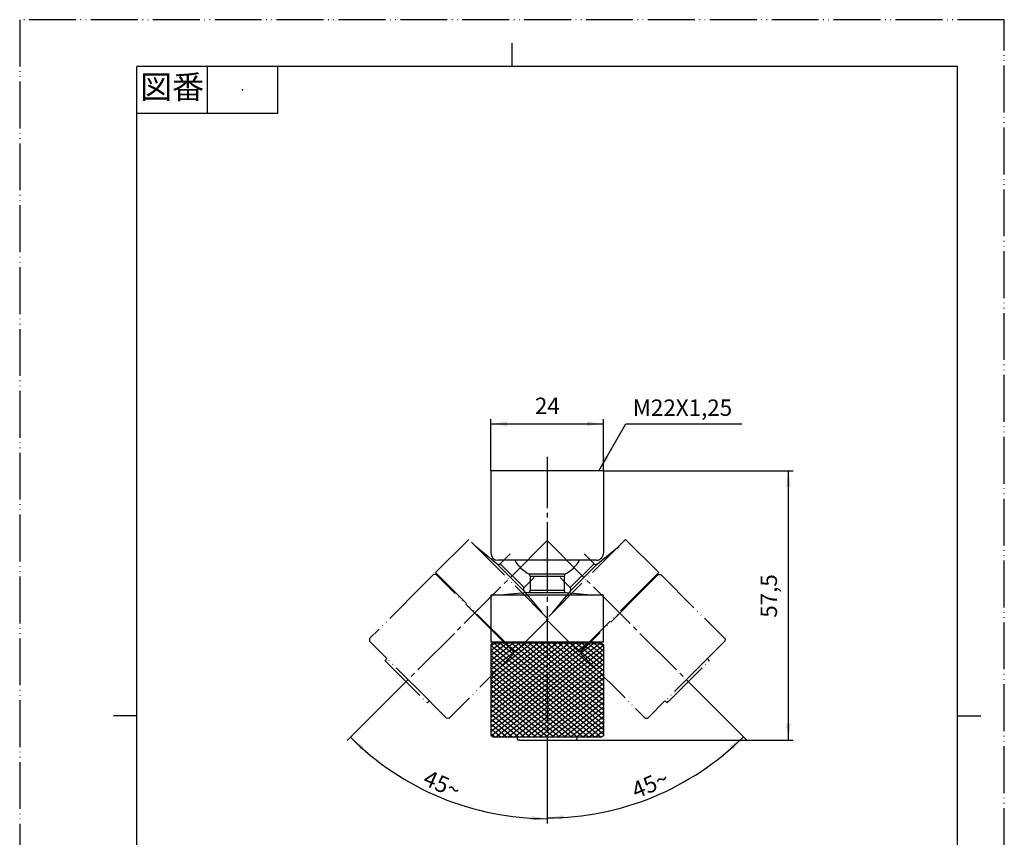
# Model space of a CAD drawing. Units: millimetres. Extents: x 0 to 210, y 0 to 297.
# Drawn here: x 0 to 210, y 123 to 297 of the extents above; entities that cross this region are included whole.
import ezdxf

# ---------------------------------------------------------------- set-up
doc = ezdxf.new("R2010")
doc.units = ezdxf.units.MM
doc.linetypes.add('DASH_CENTER', pattern=[14, 11, -1, 1, -1])
doc.linetypes.add('PHANTOM', pattern=[13, 10, -1, 0, -1, 0, -1])
doc.layers.add('1', color=7, linetype='Continuous')
doc.styles.add('CONVERTER_11', font='MS Mincho.ttf', dxfattribs={"width": 0.89})
doc.styles.add('CONVERTER_12', font='txt.shx', dxfattribs={"width": 0.9})
doc.dimstyles.new('ME10_DIM_10', dxfattribs={"dimtxt": 3.5, "dimasz": 3.5, "dimexe": 1, "dimexo": 0, "dimgap": 1, "dimtad": 1, "dimdsep": 46, "dimtxsty": 'CONVERTER_12', "dimsah": 1, "dimcen": 0.09, "dimclrd": 2, "dimclre": 2, "dimclrt": 7, "dimadec": 0, "dimazin": 0, "dimtfac": 1, "dimtdec": 4, "dimtix": 1, "dimtmove": 0, "dimatfit": 3, "dimfxl": 1, "dimtolj": 1, "dimtzin": 0, "dimarcsym": 0})
doc.dimstyles.new('ME10_DIM_11', dxfattribs={"dimtxt": 3.5, "dimasz": 3.5, "dimexe": 1, "dimexo": 0, "dimgap": 1, "dimtad": 1, "dimdsep": 46, "dimtxsty": 'CONVERTER_12', "dimsah": 1, "dimcen": 0.09, "dimclrd": 2, "dimclre": 2, "dimclrt": 7, "dimadec": 0, "dimazin": 0, "dimtfac": 1, "dimtdec": 4, "dimtix": 1, "dimtmove": 0, "dimatfit": 3, "dimfxl": 1, "dimtolj": 1, "dimtzin": 0, "dimarcsym": 0})
doc.dimstyles.new('ME10_DIM_12', dxfattribs={"dimtxt": 3.5, "dimasz": 3.5, "dimexe": 1, "dimexo": 0, "dimgap": 1, "dimtad": 1, "dimdsep": 46, "dimtxsty": 'CONVERTER_12', "dimsah": 1, "dimcen": 0.09, "dimclrd": 2, "dimclre": 2, "dimclrt": 7, "dimadec": 0, "dimazin": 0, "dimtfac": 1, "dimtdec": 4, "dimtix": 1, "dimtmove": 0, "dimatfit": 3, "dimfxl": 1, "dimtolj": 1, "dimtzin": 0, "dimarcsym": 0})
doc.dimstyles.new('ME10_DIM_13', dxfattribs={"dimtxt": 3.5, "dimasz": 3.5, "dimexe": 1, "dimexo": 0, "dimgap": 1, "dimtad": 1, "dimdsep": 46, "dimtxsty": 'CONVERTER_12', "dimsah": 1, "dimcen": 0.09, "dimclrd": 2, "dimclre": 2, "dimclrt": 7, "dimadec": 0, "dimazin": 0, "dimtfac": 1, "dimtdec": 4, "dimtix": 1, "dimtmove": 0, "dimatfit": 3, "dimfxl": 1, "dimtolj": 1, "dimtzin": 0, "dimarcsym": 0})
doc.dimstyles.get("Standard").update_dxf_attribs({"dimtxt": 0.18, "dimasz": 0.18, "dimexe": 0.18, "dimexo": 0.0625, "dimgap": 0.09, "dimtad": 0, "dimtih": 1, "dimtoh": 1, "dimdec": 4, "dimzin": 0, "dimdsep": 46, "dimtxsty": 'Standard', "dimcen": 0.09, "dimadec": 0, "dimazin": 0, "dimtfac": 1, "dimtdec": 4, "dimtofl": 0, "dimtmove": 0, "dimatfit": 3, "dimfxl": 1, "dimtolj": 1, "dimtzin": 0, "dimarcsym": 0})

# ---------------------------------------------------------------- blocks, each defined once
blk = doc.blocks.new('開示A4')
at = {"layer": '1', "color": 4, "linetype": 'PHANTOM'}
for p, q in [((0, 297), (0, 0)), ((210, 297), (0, 297)), ((210, 0), (210, 297))]:
    blk.add_line(p, q, dxfattribs=at)
at = {"layer": '1', "color": 2, "linetype": 'Continuous'}
for p, q in [((105, 287), (105, 292)), ((40, 287), (40, 277)), ((55, 287), (55, 277)), ((55, 277), (25, 277)), ((25, 148.5), (20, 148.5)), ((200, 148.5), (205, 148.5))]:
    blk.add_line(p, q, dxfattribs=at)
at = {"layer": '1', "color": 7, "linetype": 'Continuous'}
for p, q in [((105, 287), (25, 287)), ((25, 148.5), (25, 287)), ((200, 287), (105, 287)), ((200, 148.5), (200, 287)), ((25, 10), (25, 148.5)), ((200, 10), (200, 148.5))]:
    blk.add_line(p, q, dxfattribs=at)
at = {"layer": '1', "color": 4}
blk.add_point((47.5, 282), dxfattribs=at)
at = {"layer": '1', "color": 2, "insert": (32.5, 282), "char_height": 5, "attachment_point": 5, "line_spacing_factor": 0.454545, "style": 'CONVERTER_11'}
blk.add_mtext('図番', dxfattribs=at)
blk = doc.blocks.new('*D2')
at = {"layer": '1', "color": 2, "linetype": 'Continuous'}
for p, q in [((100.5, 200.77), (100.5, 211.77)), ((100.5, 210.77), (124.5, 210.77)), ((124.5, 200.77), (124.5, 211.77))]:
    blk.add_line(p, q, dxfattribs=at)
at = {"layer": '1', "color": 2}
for points in [[(104, 211.23), (104, 210.31), (100.5, 210.77)], [(121, 210.31), (121, 211.23), (124.5, 210.77)]]:
    blk.add_solid(points, dxfattribs=at)
at = {"layer": '1', "color": 7, "insert": (109.88, 211.77), "char_height": 3.5, "attachment_point": 7, "rotation": 0.0001, "line_spacing_factor": 0.60024, "style": 'CONVERTER_12'}
blk.add_mtext('24', dxfattribs=at)
blk = doc.blocks.new('*D3')
at = {"layer": '1', "color": 2, "linetype": 'Continuous'}
for p, q in [((124.5, 200.77), (164.96, 200.77)), ((163.96, 143.3), (163.96, 200.77)), ((118.73, 143.3), (164.96, 143.3))]:
    blk.add_line(p, q, dxfattribs=at)
at = {"layer": '1', "color": 2}
for points in [[(164.42, 197.27), (163.5, 197.27), (163.96, 200.77)], [(163.5, 146.8), (164.42, 146.8), (163.96, 143.3)]]:
    blk.add_solid(points, dxfattribs=at)
at = {"layer": '1', "color": 7, "insert": (162.61, 169.41), "char_height": 3.5, "attachment_point": 7, "rotation": 90, "line_spacing_factor": 0.60024, "style": 'CONVERTER_12'}
blk.add_mtext('57,5', dxfattribs=at)
blk = doc.blocks.new('*D4')
at = {"layer": '1', "color": 2, "linetype": 'Continuous'}
for p, q in [((80.28, 153.65), (70.54, 143.91)), ((70.54, 143.91), (69.83, 143.2)), ((112.5, 140.3), (112.5, 126.53)), ((112.5, 126.53), (112.5, 125.53))]:
    blk.add_line(p, q, dxfattribs=at)
blk.add_arc((112.5, 185.87), 59.34, 225, 270, dxfattribs=at)
at = {"layer": '1', "color": 2}
for points in [[(73.4, 141.84), (72.77, 141.17), (70.54, 143.91)], [(108.99, 126.17), (109.02, 127.09), (112.5, 126.53)]]:
    blk.add_solid(points, dxfattribs=at)
at = {"layer": '1', "color": 7, "insert": (85.76, 133.87), "char_height": 3.5, "attachment_point": 7, "rotation": 336.5612, "line_spacing_factor": 0.60024, "style": 'CONVERTER_12'}
blk.add_mtext('45{\\Fgdt;~}', dxfattribs=at)
blk = doc.blocks.new('*D5')
at = {"layer": '1', "color": 2, "linetype": 'Continuous'}
for p, q in [((144.72, 153.65), (154.34, 144.02)), ((154.34, 144.02), (155.05, 143.31)), ((112.5, 140.3), (112.5, 126.69)), ((112.5, 126.69), (112.5, 125.69))]:
    blk.add_line(p, q, dxfattribs=at)
blk.add_arc((112.5, 185.87), 59.18, 270, 315, dxfattribs=at)
at = {"layer": '1', "color": 2}
for points in [[(152.11, 141.29), (151.48, 141.96), (154.34, 144.02)], [(115.98, 127.25), (116.01, 126.33), (112.5, 126.69)]]:
    blk.add_solid(points, dxfattribs=at)
at = {"layer": '1', "color": 7, "insert": (131.48, 130.74), "char_height": 3.5, "attachment_point": 7, "rotation": 22.7788, "line_spacing_factor": 0.60024, "style": 'CONVERTER_12'}
blk.add_mtext('45{\\Fgdt;~}', dxfattribs=at)

msp = doc.modelspace()

# ---------------------------------------------------------------- linework, layer by layer
at = {"color": 7, "linetype": 'Continuous'}
for p, q in [((100.5, 200.766), (100.5, 183.166)), ((101.5, 200.766), (100.5, 200.766)), ((123.5, 200.766), (101.5, 200.766)), ((124.5, 200.766), (123.5, 200.766)), ((124.5, 200.766), (124.5, 183.166)), ((123, 181.666), (102, 181.666)), ((108.9, 178.306), (108.9, 175.283)), ((116.1, 178.306), (116.1, 175.283)), ((108.449, 174.786), (102.473, 174.2)), ((116.551, 174.786), (122.527, 174.2)), ((100.5, 174.2), (100.5, 164.2)), ((124.5, 174.2), (100.5, 174.2)), ((124.5, 164.2), (124.5, 174.2)), ((101.4, 164.2), (100.5, 164.2)), ((100.895, 164), (100.655, 163.759)), ((123, 164.2), (101.402, 164.2)), ((102, 164.022), (102, 164.2)), ((102, 164.022), (102, 164)), ((124.5, 164.2), (123, 164.2)), ((124.105, 164), (124.499, 163.606)), ((100.655, 163.759), (100.5, 163.605)), ((100.5, 163.605), (100.5, 163.543)), ((100.5, 163.543), (100.5, 163.439)), ((100.5, 163.439), (100.5, 162.496)), ((100.5, 162.496), (100.5, 162.421)), ((100.5, 162.421), (100.5, 161.449)), ((100.5, 161.449), (100.5, 161.404)), ((100.5, 161.404), (100.5, 160.402)), ((100.5, 160.402), (100.5, 160.386)), ((100.5, 160.386), (100.5, 159.369)), ((100.5, 159.369), (100.5, 159.355)), ((100.5, 159.355), (100.5, 158.351)), ((100.5, 158.351), (100.5, 158.308)), ((100.5, 158.308), (100.5, 157.334)), ((100.5, 157.334), (100.5, 157.261)), ((100.5, 157.261), (100.5, 156.317)), ((100.5, 156.317), (100.5, 156.214)), ((100.5, 156.214), (100.5, 155.299)), ((100.5, 155.299), (100.5, 155.167)), ((100.5, 155.167), (100.5, 154.282)), ((100.5, 154.282), (100.5, 154.12)), ((100.5, 154.12), (100.5, 153.264)), ((100.5, 153.264), (100.5, 153.073)), ((100.5, 153.073), (100.5, 152.247)), ((100.5, 152.247), (100.5, 152.026)), ((100.5, 152.026), (100.5, 151.229)), ((100.5, 151.229), (100.5, 150.979)), ((100.5, 150.979), (100.5, 150.212)), ((100.5, 150.212), (100.5, 149.932)), ((100.5, 149.932), (100.5, 149.194)), ((100.5, 149.194), (100.5, 148.885)), ((100.5, 148.885), (100.5, 148.177)), ((100.5, 148.177), (100.5, 147.838)), ((100.5, 147.838), (100.5, 147.159)), ((100.5, 147.159), (100.5, 146.791)), ((100.5, 146.791), (100.5, 146.142)), ((100.5, 146.142), (100.5, 145.744)), ((100.5, 145.744), (100.5, 145.124)), ((100.5, 145.124), (100.5, 144.697)), ((100.5, 144.697), (100.5, 144.295)), ((100.5, 144.295), (100.608, 144.187)), ((100.608, 144.187), (100.895, 143.9)), ((101.453, 143.9), (100.895, 143.9)), ((101.56, 143.9), (101.453, 143.9)), ((102.706, 143.9), (101.56, 143.9)), ((102.886, 143.9), (102.706, 143.9)), ((103.958, 143.9), (102.886, 143.9)), ((104.211, 143.9), (103.958, 143.9)), ((105.211, 143.9), (104.211, 143.9)), ((105.537, 143.9), (105.211, 143.9)), ((106.07, 143.9), (105.537, 143.9)), ((106.463, 143.9), (106.07, 143.9)), ((106.649, 143.3), (106.274, 143.3)), ((106.862, 143.9), (106.463, 143.9)), ((106.649, 143.3), (118.726, 143.3)), ((107.716, 143.9), (106.862, 143.9)), ((108.188, 143.9), (107.716, 143.9)), ((108.968, 143.9), (108.188, 143.9)), ((109.514, 143.9), (108.968, 143.9)), ((110.221, 143.9), (109.514, 143.9)), ((110.839, 143.9), (110.221, 143.9)), ((111.473, 143.9), (110.839, 143.9)), ((112.165, 143.9), (111.473, 143.9)), ((112.726, 143.9), (112.165, 143.9)), ((113.49, 143.9), (112.726, 143.9)), ((113.978, 143.9), (113.49, 143.9)), ((114.816, 143.9), (113.978, 143.9)), ((115.231, 143.9), (114.816, 143.9)), ((116.141, 143.9), (115.231, 143.9)), ((116.483, 143.9), (116.141, 143.9)), ((117.467, 143.9), (116.483, 143.9)), ((117.736, 143.9), (117.467, 143.9)), ((118.792, 143.9), (117.736, 143.9)), ((118.93, 143.9), (118.792, 143.9)), ((118.988, 143.9), (118.93, 143.9)), ((120.118, 143.9), (118.988, 143.9)), ((122.746, 143.9), (121.493, 143.9)), ((122.769, 143.9), (122.746, 143.9))]:
    msp.add_line(p, q, dxfattribs=at)
at = {"color": 5, "linetype": 'PHANTOM'}
for p, q in [((95.766, 186.102), (88.695, 179.031)), ((112.736, 169.132), (95.766, 186.102)), ((129.234, 186.102), (112.264, 169.132)), ((136.305, 179.031), (129.234, 186.102)), ((101.8, 180.896), (97.161, 184.707)), ((104.609, 183.066), (102.471, 180.929)), ((120.391, 183.066), (122.529, 180.929)), ((123.2, 180.896), (127.839, 184.707)), ((88.274, 178.61), (86.009, 176.345)), ((88.492, 178.61), (88.274, 178.61)), ((88.833, 178.61), (88.492, 178.61)), ((89.331, 178.395), (88.695, 179.031)), ((136.305, 179.031), (135.245, 177.97)), ((104.604, 163.121), (89.332, 178.394)), ((89.629, 177.845), (89.614, 177.829)), ((89.629, 177.845), (89.755, 177.97)), ((109.7, 177.975), (107.563, 175.837)), ((115.3, 177.975), (117.437, 175.837)), ((135.245, 177.97), (119.973, 162.698)), ((135.386, 177.829), (135.245, 177.97)), ((85.998, 176.334), (74.62, 164.956)), ((86.009, 176.345), (85.998, 176.334)), ((107.53, 175.166), (111.341, 170.527)), ((117.47, 175.166), (113.659, 170.527)), ((105.665, 162.061), (112.736, 169.132)), ((112.264, 169.132), (119.335, 162.061)), ((74.62, 164.956), (74.62, 164.397)), ((78.279, 160.738), (74.62, 164.397)), ((104.463, 162.98), (104.604, 163.121)), ((105.665, 162.061), (104.604, 163.121)), ((119.971, 162.697), (119.335, 162.061)), ((119.756, 162.199), (119.756, 161.858)), ((119.756, 161.858), (119.756, 161.64)), ((120.521, 162.995), (120.396, 163.121)), ((120.521, 162.995), (120.537, 162.98)), ((78.264, 159.904), (77.998, 160.17)), ((78.264, 159.904), (86.804, 151.365)), ((87.372, 151.645), (78.279, 160.738)), ((119.756, 161.64), (122.021, 159.375)), ((146.721, 160.738), (137.628, 151.645)), ((138.462, 151.63), (147.002, 160.17)), ((147.561, 161.578), (146.721, 160.738)), ((122.021, 159.375), (122.032, 159.364)), ((122.032, 159.364), (133.41, 147.986)), ((88.212, 150.805), (87.372, 151.645)), ((137.628, 151.645), (133.969, 147.986)), ((138.462, 151.63), (138.196, 151.365)), ((133.41, 147.986), (133.969, 147.986))]:
    msp.add_line(p, q, dxfattribs=at)
at = {"color": 5, "linetype": 'DASH_CENTER'}
for p, q in [((136.167, 178.61), (136.725, 178.61)), ((150.373, 164.39), (147.561, 161.578)), ((105.244, 162.199), (105.244, 161.641)), ((91.024, 147.993), (88.212, 150.805))]:
    msp.add_line(p, q, dxfattribs=at)
at = {"color": 7, "linetype": 'DASH_CENTER'}
for p, q in [((123, 164), (123, 164.2)), ((120.241, 143.9), (120.118, 143.9)), ((121.443, 143.9), (120.241, 143.9)), ((121.493, 143.9), (121.443, 143.9)), ((123.998, 143.9), (122.769, 143.9)), ((124.094, 143.9), (123.998, 143.9))]:
    msp.add_line(p, q, dxfattribs=at)
at = {"color": 7, "linetype": 'Continuous'}
for centre, radius, start, end in [((102, 183.166), 1.5, 180, 270), ((112.5, 185.866), 8.1, 211.23293, 241.52703), ((112.5, 185.866), 8.1, 298.47297, 328.76707), ((108.4, 178.306), 0.5, 0, 61.52703), ((116.6, 178.306), 0.5, 118.47297, 180), ((108.4, 175.283), 0.5, 275.59883, 0), ((116.6, 175.283), 0.5, 180, 264.40117), ((109.052, 144.23), 3, 186.30978, 196.62507), ((106.274, 143.4), 0.1, 196.62507, 270), ((118.726, 143.4), 0.1, 270, 343.37493), ((115.948, 144.23), 3, 343.37493, 353.69022)]:
    msp.add_arc(centre, radius, start, end, dxfattribs=at)
at = {"color": 7, "linetype": 'DASH_CENTER'}
msp.add_arc((123, 183.166), 1.5, 270, 0, dxfattribs=at)
at = {"color": 5, "linetype": 'PHANTOM'}
for centre, radius, start, end in [((102.118, 181.282), 0.5, 230.59883, 315), ((122.882, 181.282), 0.5, 225, 309.40117), ((107.916, 175.484), 0.5, 135, 219.40117), ((117.084, 175.484), 0.5, 320.59883, 45), ((78.069, 160.241), 0.1, 151.62507, 225), ((80.621, 158.863), 3, 141.30978, 151.62507), ((144.379, 158.863), 3, 28.37493, 38.69022), ((146.931, 160.241), 0.1, 315, 28.37493), ((86.875, 151.435), 0.1, 225, 298.37493), ((85.497, 153.987), 3, 298.37493, 308.69022), ((139.503, 153.987), 3, 231.30978, 241.62507), ((138.125, 151.435), 0.1, 241.62507, 315)]:
    msp.add_arc(centre, radius, start, end, dxfattribs=at)
for points in [[(88.443, 176.658), (88.443, 176.658), (88.443, 176.658), (88.443, 176.658), (88.443, 176.658)], [(121.708, 161.809), (121.708, 161.809), (121.708, 161.809), (121.708, 161.809), (121.708, 161.809)]]:
    msp.add_open_spline(points, degree=3, knots=[0, 0, 0, 0, 0.00002462726, 0.000049254478, 0.000049254478, 0.000049254478, 0.000049254478], dxfattribs=at)
at = {"color": 7, "linetype": 'Continuous'}
msp.add_open_spline([(102, 162.344), (102, 162.344), (102, 162.344), (102, 162.344), (102, 162.344)], degree=3, knots=[0, 0, 0, 0, 0.00002462726, 0.000049254478, 0.000049254478, 0.000049254478, 0.000049254478], dxfattribs=at)
at = {"layer": '1', "color": 2, "linetype": 'DASH_CENTER'}
for p, q in [((112.5, 203.766), (112.5, 185.866)), ((112.5, 185.866), (80.28, 153.646)), ((112.5, 185.866), (112.5, 140.3)), ((112.5, 185.866), (144.72, 153.646)), ((119.993, 164), (124.499, 160.233)), ((122.498, 164), (124.499, 162.327)), ((123.75, 164), (124.499, 163.374)), ((124.499, 147.263), (120.118, 143.9)), ((124.499, 146.246), (121.443, 143.9)), ((124.499, 145.228), (122.769, 143.9))]:
    msp.add_line(p, q, dxfattribs=at)
at = {"layer": '1', "color": 5, "linetype": 'PHANTOM'}
for p, q in [((101.8, 180.896), (107.53, 175.166)), ((102.471, 180.929), (107.563, 175.837)), ((117.437, 175.837), (122.529, 180.929)), ((117.47, 175.166), (123.2, 180.896)), ((102.197, 165.246), (88.833, 178.61)), ((136.167, 178.61), (135.386, 177.829)), ((136.725, 178.61), (150.439, 164.896)), ((135.386, 177.829), (133.12, 175.563)), ((133.12, 175.563), (119.756, 162.199)), ((104.463, 162.98), (102.197, 165.246)), ((105.244, 162.199), (104.463, 162.98)), ((105.244, 161.641), (91.53, 147.927))]:
    msp.add_line(p, q, dxfattribs=at)
at = {"layer": '1', "color": 7, "linetype": 'Continuous'}
for p, q in [((108.638, 178.746), (116.362, 178.746)), ((108.9, 178.306), (116.1, 178.306)), ((108.449, 174.786), (116.551, 174.786)), ((108.9, 175.283), (116.1, 175.283)), ((101.206, 164), (100.895, 164)), ((101.231, 164), (101.206, 164)), ((102.458, 164), (101.231, 164)), ((102.557, 164), (102.458, 164)), ((103.711, 164), (102.557, 164)), ((103.883, 164), (103.711, 164)), ((104.963, 164), (103.883, 164)), ((105.209, 164), (104.963, 164)), ((106.215, 164), (105.209, 164)), ((106.535, 164), (106.215, 164)), ((107.468, 164), (106.535, 164)), ((107.861, 164), (107.468, 164)), ((108.72, 164), (107.861, 164)), ((109.187, 164), (108.72, 164)), ((109.973, 164), (109.187, 164)), ((110.513, 164), (109.973, 164)), ((111.225, 164), (110.513, 164)), ((111.839, 164), (111.225, 164)), ((112.478, 164), (111.839, 164)), ((113.165, 164), (112.478, 164)), ((113.73, 164), (113.165, 164)), ((114.491, 164), (113.73, 164)), ((114.983, 164), (114.491, 164)), ((115.817, 164), (114.983, 164)), ((116.235, 164), (115.817, 164)), ((117.143, 164), (116.235, 164)), ((117.488, 164), (117.143, 164)), ((118.469, 164), (117.488, 164)), ((118.74, 164), (118.469, 164)), ((119.795, 164), (118.74, 164)), ((121.121, 164), (119.993, 164)), ((121.245, 164), (121.121, 164)), ((122.447, 164), (121.245, 164)), ((124.105, 164), (123.773, 164)), ((124.499, 153.951), (124.499, 153.368)), ((124.499, 153.368), (124.499, 152.904))]:
    msp.add_line(p, q, dxfattribs=at)
at = {"layer": '1', "color": 2, "linetype": 'Continuous'}
for p, q in [((100.5, 146.142), (123.773, 164)), ((100.5, 147.159), (122.447, 164)), ((100.5, 148.177), (121.121, 164)), ((100.5, 149.194), (119.795, 164)), ((100.5, 150.212), (118.469, 164)), ((100.5, 151.229), (117.143, 164)), ((100.5, 152.247), (115.817, 164)), ((100.5, 153.264), (114.491, 164)), ((100.5, 154.282), (113.165, 164)), ((100.5, 155.299), (111.839, 164)), ((100.5, 156.317), (110.513, 164)), ((100.5, 157.334), (109.187, 164)), ((100.5, 158.351), (107.861, 164)), ((100.5, 159.369), (106.535, 164)), ((100.5, 160.386), (105.209, 164)), ((100.5, 161.404), (103.883, 164)), ((100.5, 162.421), (102.557, 164)), ((100.5, 163.439), (101.231, 164)), ((101.206, 164), (124.499, 144.528)), ((102.458, 164), (124.499, 145.575)), ((103.711, 164), (124.499, 146.622)), ((104.963, 164), (124.499, 147.669)), ((106.215, 164), (124.499, 148.716)), ((107.468, 164), (124.499, 149.763)), ((108.72, 164), (124.499, 150.81)), ((109.973, 164), (124.499, 151.857)), ((111.225, 164), (124.499, 152.904)), ((112.478, 164), (124.499, 153.951)), ((113.73, 164), (124.499, 154.998)), ((114.983, 164), (124.499, 156.045)), ((116.235, 164), (124.499, 157.092)), ((117.488, 164), (124.499, 158.139)), ((118.74, 164), (124.499, 159.186)), ((121.245, 164), (124.499, 161.28)), ((100.5, 163.543), (123.998, 143.9)), ((100.5, 145.124), (124.499, 163.539)), ((100.5, 162.496), (122.746, 143.9)), ((124.499, 162.525), (100.608, 144.187)), ((100.5, 161.449), (121.493, 143.9)), ((100.5, 160.402), (120.241, 143.9)), ((124.499, 161.508), (101.56, 143.9)), ((124.499, 160.49), (102.886, 143.9)), ((100.5, 159.355), (118.988, 143.9)), ((100.5, 158.308), (117.736, 143.9)), ((124.499, 159.473), (104.211, 143.9)), ((124.499, 158.455), (105.537, 143.9)), ((100.5, 157.261), (116.483, 143.9)), ((100.5, 156.214), (115.231, 143.9)), ((124.499, 157.438), (106.862, 143.9)), ((124.499, 156.42), (108.188, 143.9)), ((124.499, 155.403), (109.514, 143.9)), ((100.5, 155.167), (113.978, 143.9)), ((100.5, 154.12), (112.726, 143.9)), ((124.499, 154.385), (110.839, 143.9)), ((124.499, 153.368), (112.165, 143.9)), ((100.5, 153.073), (111.473, 143.9)), ((100.5, 152.026), (110.221, 143.9)), ((124.499, 152.35), (113.49, 143.9)), ((124.499, 151.333), (114.816, 143.9)), ((100.5, 150.979), (108.968, 143.9)), ((100.5, 149.932), (107.716, 143.9)), ((124.499, 150.315), (116.141, 143.9)), ((124.499, 149.298), (117.467, 143.9)), ((100.5, 148.885), (106.463, 143.9)), ((100.5, 147.838), (105.211, 143.9)), ((124.499, 148.28), (118.792, 143.9)), ((100.5, 146.791), (103.958, 143.9)), ((100.5, 145.744), (102.706, 143.9)), ((100.5, 144.697), (101.453, 143.9))]:
    msp.add_line(p, q, dxfattribs=at)
at = {"layer": '1', "color": 7, "linetype": 'DASH_CENTER'}
for p, q in [((119.993, 164), (119.795, 164)), ((122.498, 164), (122.447, 164)), ((123, 164), (122.498, 164)), ((123.75, 164), (123, 164)), ((123.773, 164), (123.75, 164)), ((124.499, 163.606), (124.499, 163.539)), ((124.499, 163.539), (124.499, 163.374)), ((124.499, 163.374), (124.499, 162.525)), ((124.499, 162.525), (124.499, 162.327)), ((124.499, 162.327), (124.499, 161.508)), ((124.499, 161.508), (124.499, 161.28)), ((124.499, 161.28), (124.499, 160.49)), ((124.499, 160.49), (124.499, 160.233)), ((124.499, 160.233), (124.499, 159.473)), ((124.499, 159.473), (124.499, 159.186)), ((124.499, 159.186), (124.499, 158.455)), ((124.499, 158.455), (124.499, 158.139)), ((124.499, 158.139), (124.499, 157.438)), ((124.499, 157.438), (124.499, 157.092)), ((124.499, 157.092), (124.499, 156.42)), ((124.499, 156.42), (124.499, 156.045)), ((124.499, 156.045), (124.499, 155.403)), ((124.499, 155.403), (124.499, 154.998)), ((124.499, 154.998), (124.499, 154.385)), ((124.499, 154.385), (124.499, 153.951)), ((124.499, 152.904), (124.499, 152.35)), ((124.499, 152.35), (124.499, 151.857)), ((124.499, 151.857), (124.499, 151.333)), ((124.499, 151.333), (124.499, 150.81)), ((124.499, 150.81), (124.499, 150.315)), ((124.499, 150.315), (124.499, 149.763)), ((124.499, 149.763), (124.499, 149.298)), ((124.499, 149.298), (124.499, 148.716)), ((124.499, 148.716), (124.499, 148.28)), ((124.499, 148.28), (124.499, 147.669)), ((124.499, 147.669), (124.499, 147.263)), ((124.499, 147.263), (124.499, 146.622)), ((124.499, 146.622), (124.499, 146.246)), ((124.499, 146.246), (124.499, 145.575)), ((124.499, 145.575), (124.499, 145.228)), ((124.499, 145.228), (124.499, 144.528)), ((124.499, 144.211), (124.094, 143.9)), ((124.499, 144.528), (124.499, 144.211))]:
    msp.add_line(p, q, dxfattribs=at)
at = {"layer": '1', "color": 5, "linetype": 'DASH_CENTER'}
for p, q in [((150.439, 164.896), (150.373, 164.39)), ((91.53, 147.927), (91.024, 147.993))]:
    msp.add_line(p, q, dxfattribs=at)
at = {"layer": '1', "color": 2}
msp.add_solid([(124.851, 204.028), (125.649, 203.567), (123.5, 200.766)], dxfattribs=at)

# ---------------------------------------------------------------- block references
at = {"layer": '1'}
msp.add_blockref('開示A4', (0, 0), dxfattribs=at)

# ---------------------------------------------------------------- texts
at = {"layer": '1', "color": 7, "insert": (141.353, 213.766), "char_height": 3.5, "attachment_point": 5, "line_spacing_factor": 0.720288, "style": 'CONVERTER_12'}
msp.add_mtext('M22X1,25', dxfattribs=at)

# ---------------------------------------------------------------- dimensions: what is measured, and where the dimension line sits
at = {"layer": '1'}
dim = msp.add_linear_dim(base=(100.5, 210.766), p1=(124.5, 200.766), p2=(100.5, 200.766), dimstyle='ME10_DIM_10', dxfattribs=at)
dim.commit()
dim.dimension.update_dxf_attribs({"geometry": '*D2', "text_midpoint": (112.5, 213.516), "text_rotation": 0.00014})
dim = msp.add_linear_dim(base=(163.958, 143.3), p1=(124.5, 200.766), p2=(118.726, 143.3), angle=90, text='57,5', dimstyle='ME10_DIM_11', dxfattribs=at)
dim.commit()
dim.dimension.update_dxf_attribs({"geometry": '*D3', "text_midpoint": (161.033, 174.223), "text_rotation": 90})
for base, p1, p2, dimstyle, picture, middle in [((89.791, 131.043), (80.28, 153.646), (112.5, 140.3), 'ME10_DIM_12', '*D4', (89.99, 133.945)), ((135.146, 131.193), (112.5, 140.3), (144.72, 153.646), 'ME10_DIM_13', '*D5', (134.347, 133.84))]:
    dim = msp.add_angular_dim_3p(base=base, center=(112.5, 185.866), p1=p1, p2=p2, dimstyle=dimstyle, dxfattribs=at)
    dim.commit()
    dim.dimension.update_dxf_attribs({"geometry": picture, "text_midpoint": middle})

# ---------------------------------------------------------------- leaders
at = {"layer": '1', "color": 2, "linetype": 'Continuous', "has_arrowhead": 0}
msp.add_leader([(123.5, 200.766), (129.274, 210.766), (154, 210.766)], dimstyle='Standard', dxfattribs=at)

doc.saveas('drawing.dxf')
